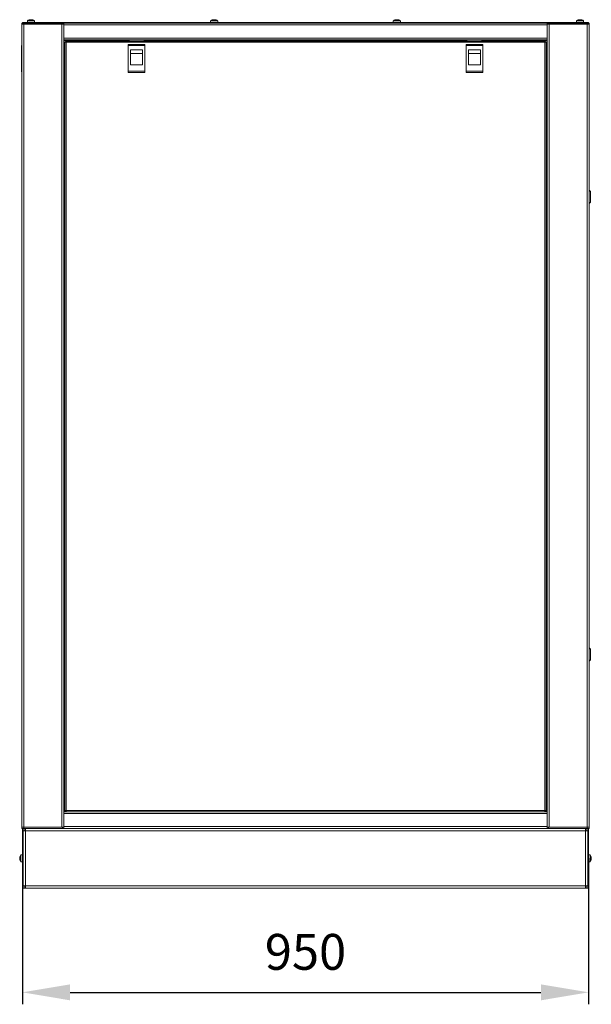
# Model space of a CAD drawing. Units: millimetres. Extents: x -100 to 105, y -25 to 144.
# Drawn here: x -100 to -52, y -24 to 59 of the extents above; entities that cross this region are included whole.
import ezdxf

# ---------------------------------------------------------------- set-up
doc = ezdxf.new("R2010")
doc.units = ezdxf.units.MM
doc.header["$PDSIZE"] = -1
doc.dimstyles.new('СПДС', dxfattribs={"dimtxt": 3, "dimasz": 4, "dimexe": 1, "dimexo": 0, "dimgap": 1.5, "dimtad": 1, "dimdec": 1, "dimlfac": 20, "dimzin": 0, "dimtxsty": 'Standard', "dimcen": 2.5, "dimazin": 0, "dimtfac": 1, "dimtdec": 1, "dimtmove": 0, "dimatfit": 3, "dimfxl": 1, "dimtzin": 0, "dimarcsym": 0})

# ---------------------------------------------------------------- blocks, each defined once
blk = doc.blocks.new('*D22')
at = {"color": 0, "lineweight": -2, "transparency": 16777216}
for p, q in [((-99.864, -11.573), (-99.864, -23.79)), ((-52.424, -11.573), (-52.424, -23.79)), ((-95.864, -22.79), (-56.424, -22.79))]:
    blk.add_line(p, q, dxfattribs=at)
at = {"color": 0, "transparency": 16777216}
for points in [[(-95.864, -22.124), (-95.864, -23.457), (-99.864, -22.79)], [(-56.424, -22.124), (-56.424, -23.457), (-52.424, -22.79)]]:
    blk.add_solid(points, dxfattribs=at)
at = {"layer": 'Defpoints', "color": 0, "transparency": 16777216}
for p in [(-99.864, -11.573), (-52.424, -11.573), (-52.424, -22.79)]:
    blk.add_point(p, dxfattribs=at)
at = {"color": 0, "transparency": 16777216, "insert": (-76.144, -19.79), "char_height": 3, "attachment_point": 5}
blk.add_mtext('950', dxfattribs=at)

msp = doc.modelspace()

# ---------------------------------------------------------------- linework, layer by layer
at = {"color": 7, "linetype": 'Continuous', "lineweight": 18}
for p, q in [((-99.4324, 58.5249), (-98.8552, 58.5249)), ((-99.2984, 58.5907), (-99.299, 58.5919)), ((-99.2107, 58.6108), (-99.1793, 58.6108)), ((-99.1793, 58.6108), (-99.1793, 58.5907)), ((-99.1083, 58.5907), (-99.1083, 58.6108)), ((-99.1083, 58.6108), (-99.0769, 58.6108)), ((-98.9886, 58.5919), (-98.9892, 58.5907)), ((-84.0824, 58.5249), (-83.5052, 58.5249)), ((-83.9484, 58.5907), (-83.949, 58.5919)), ((-83.8607, 58.6108), (-83.8293, 58.6108)), ((-83.8293, 58.6108), (-83.8293, 58.5907)), ((-83.7583, 58.5907), (-83.7583, 58.6108)), ((-83.7583, 58.6108), (-83.7269, 58.6108)), ((-83.6386, 58.5919), (-83.6392, 58.5907)), ((-68.7824, 58.5249), (-68.2052, 58.5249)), ((-68.6484, 58.5907), (-68.649, 58.5919)), ((-68.5607, 58.6108), (-68.5293, 58.6108)), ((-68.5293, 58.6108), (-68.5293, 58.5907)), ((-68.4583, 58.5907), (-68.4583, 58.6108)), ((-68.4583, 58.6108), (-68.4269, 58.6108)), ((-68.3386, 58.5919), (-68.3392, 58.5907)), ((-53.4324, 58.5249), (-52.8552, 58.5249)), ((-53.2984, 58.5907), (-53.299, 58.5919)), ((-53.2107, 58.6108), (-53.1793, 58.6108)), ((-53.1793, 58.6108), (-53.1793, 58.5907)), ((-53.1083, 58.5907), (-53.1083, 58.6108)), ((-53.1083, 58.6108), (-53.0769, 58.6108)), ((-52.9886, 58.5919), (-52.9892, 58.5907)), ((-99.8938, 58.2266), (-99.8938, 58.3266)), ((-99.8938, 58.3266), (-99.7438, 58.3266)), ((-99.8938, 58.2266), (-99.8938, -8.9734)), ((-99.7438, 58.2266), (-99.8938, 58.2266)), ((-99.8438, 58.3266), (-99.8438, 58.3866)), ((-99.8438, 58.3866), (-99.6938, 58.3866)), ((-99.7438, 58.3266), (-99.7438, 58.2266)), ((-99.7438, 58.3266), (-96.5438, 58.3266)), ((-99.7438, 58.2266), (-99.7438, -8.9734)), ((-96.5438, 58.2266), (-99.7438, 58.2266)), ((-99.6938, 58.3866), (-99.6938, 58.3266)), ((-52.5938, 58.3866), (-99.6938, 58.3866)), ((-99.4438, 58.5028), (-99.4438, 58.3866)), ((-99.4438, 58.5028), (-98.8438, 58.5028)), ((-98.8438, 58.3866), (-98.8438, 58.5028)), ((-96.5438, 58.2266), (-96.5438, 58.3266)), ((-96.5438, 58.3266), (-96.4938, 58.3266)), ((-96.5438, 58.2266), (-96.5438, -8.9734)), ((-96.3938, 58.2266), (-96.5438, 58.2266)), ((-55.7938, 58.3266), (-96.4938, 58.3266)), ((-96.3938, 58.3266), (-96.3938, 58.1766)), ((-55.8938, 58.1766), (-96.3938, 58.1766)), ((-96.3938, 58.1766), (-96.3938, 57.0766)), ((-84.0938, 58.5028), (-84.0938, 58.3866)), ((-84.0938, 58.5028), (-83.4938, 58.5028)), ((-83.4938, 58.3866), (-83.4938, 58.5028)), ((-68.7938, 58.5028), (-68.7938, 58.3866)), ((-68.7938, 58.5028), (-68.1938, 58.5028)), ((-68.1938, 58.3866), (-68.1938, 58.5028)), ((-55.8938, 58.3266), (-55.8938, 58.1766)), ((-55.8938, 58.2266), (-55.7438, 58.2266)), ((-55.8938, 58.1766), (-55.8938, 57.0766)), ((-55.7938, 58.3266), (-55.7438, 58.3266)), ((-55.7438, 58.3266), (-55.7438, 58.2266)), ((-55.7438, 58.3266), (-52.5438, 58.3266)), ((-55.7438, -8.9734), (-55.7438, 58.2266)), ((-55.7438, 58.2266), (-52.5438, 58.2266)), ((-53.4438, 58.5028), (-53.4438, 58.3866)), ((-53.4438, 58.5028), (-52.8438, 58.5028)), ((-52.8438, 58.3866), (-52.8438, 58.5028)), ((-52.5938, 58.3266), (-52.5938, 58.3866)), ((-52.5938, 58.3866), (-52.4438, 58.3866)), ((-52.5438, 58.2266), (-52.5438, 58.3266)), ((-52.5438, 58.3266), (-52.3938, 58.3266)), ((-52.5438, -8.9734), (-52.5438, 58.2266)), ((-52.5438, 58.2266), (-52.3938, 58.2266)), ((-52.4438, 58.3866), (-52.4438, 58.3266)), ((-52.3938, 58.3266), (-52.3938, 58.2266)), ((-52.3938, -8.9734), (-52.3938, 58.2266)), ((-55.8938, 57.0766), (-96.3938, 57.0766)), ((-96.3938, 57.0766), (-96.3938, 56.9266)), ((-96.3938, 56.9266), (-96.3938, -7.6734)), ((-55.8938, 56.9266), (-96.3938, 56.9266)), ((-90.9188, 56.8766), (-96.3938, 56.8766)), ((-90.9188, 56.8266), (-90.9188, 56.9266)), ((-89.6688, 56.9266), (-89.6688, 56.8266)), ((-62.6188, 56.8766), (-89.6688, 56.8766)), ((-62.6188, 56.8266), (-62.6188, 56.9266)), ((-61.3688, 56.9266), (-61.3688, 56.8266)), ((-55.8938, 56.8766), (-61.3688, 56.8766)), ((-55.8938, 57.0766), (-55.8938, 56.9266)), ((-55.8938, -7.6734), (-55.8938, 56.9266)), ((-99.8938, 56.5316), (-99.9438, 56.4316)), ((-99.9438, 56.4316), (-99.9438, 54.2816)), ((-96.2938, 56.2766), (-96.3938, 56.2766)), ((-96.3438, 56.2766), (-96.3438, -7.0234)), ((-96.2938, 56.7595), (-96.2338, 56.7595)), ((-96.2938, 56.7595), (-96.2938, -7.6064)), ((-56.0609, 56.8266), (-96.2267, 56.8266)), ((-96.2267, 56.8266), (-96.2267, 56.7666)), ((-56.1038, 56.7166), (-96.1838, 56.7166)), ((-96.1838, 56.7166), (-96.1838, -7.5634)), ((-90.9938, 56.5416), (-90.9938, 56.4416)), ((-89.5938, 56.5416), (-90.9938, 56.5416)), ((-90.9938, 56.4416), (-90.9938, 54.2916)), ((-89.5938, 56.4416), (-90.9938, 56.4416)), ((-90.7938, 56.0916), (-89.7938, 56.0916)), ((-90.7938, 54.8416), (-90.7938, 56.0916)), ((-89.7938, 56.0916), (-89.7938, 54.8416)), ((-89.5938, 56.5416), (-89.5938, 56.4416)), ((-89.5938, 56.4416), (-89.5938, 54.2916)), ((-62.6938, 56.5416), (-62.6938, 56.4416)), ((-61.2938, 56.5416), (-62.6938, 56.5416)), ((-61.2938, 56.4416), (-62.6938, 56.4416)), ((-62.6938, 56.4416), (-62.6938, 54.2916)), ((-62.4938, 56.0916), (-61.4938, 56.0916)), ((-62.4938, 54.8416), (-62.4938, 56.0916)), ((-61.4938, 56.0916), (-61.4938, 54.8416)), ((-61.2938, 56.5416), (-61.2938, 56.4416)), ((-61.2938, 56.4416), (-61.2938, 54.2916)), ((-56.1038, -7.5634), (-56.1038, 56.7166)), ((-56.0609, 56.8266), (-56.0609, 56.7666)), ((-55.9938, 56.7595), (-56.0538, 56.7595)), ((-55.9938, -7.6064), (-55.9938, 56.7595)), ((-55.8938, 56.2766), (-55.9938, 56.2766)), ((-55.9438, -7.0234), (-55.9438, 56.2766)), ((-90.7938, 55.7898), (-89.7938, 55.7898)), ((-62.4938, 55.7898), (-61.4938, 55.7898)), ((-89.7938, 54.8416), (-90.7938, 54.8416)), ((-61.4938, 54.8416), (-62.4938, 54.8416)), ((-99.9438, 54.2816), (-99.8938, 54.1816)), ((-90.9938, 54.2916), (-89.5938, 54.2916)), ((-90.9938, 54.2916), (-90.9938, 54.1916)), ((-89.5938, 54.1916), (-90.9938, 54.1916)), ((-89.5938, 54.2916), (-89.5938, 54.1916)), ((-62.6938, 54.2916), (-61.2938, 54.2916)), ((-62.6938, 54.2916), (-62.6938, 54.1916)), ((-61.2938, 54.1916), (-62.6938, 54.1916)), ((-61.2938, 54.2916), (-61.2938, 54.1916)), ((-52.388, 44.3366), (-52.3938, 44.3366)), ((-52.2688, 44.2366), (-52.388, 44.3366)), ((-52.388, 43.8054), (-52.388, 44.3366)), ((-52.388, 43.2366), (-52.388, 43.8054)), ((-52.2688, 44.2366), (-52.2688, 43.802)), ((-52.2688, 43.802), (-52.2688, 43.3366)), ((-52.3938, 43.2366), (-52.388, 43.2366)), ((-52.388, 43.2366), (-52.2688, 43.3366)), ((-52.388, 6.0366), (-52.3938, 6.0366)), ((-52.2688, 5.9366), (-52.388, 6.0366)), ((-52.388, 5.5054), (-52.388, 6.0366)), ((-52.2688, 5.9366), (-52.2688, 5.502)), ((-52.388, 4.9366), (-52.388, 5.5054)), ((-52.388, 4.9366), (-52.2688, 5.0366)), ((-52.2688, 5.502), (-52.2688, 5.0366)), ((-52.3938, 4.9366), (-52.388, 4.9366)), ((-96.3938, -7.0234), (-96.2938, -7.0234)), ((-55.9938, -7.0234), (-55.8938, -7.0234)), ((-96.2938, -7.6234), (-96.3938, -7.6234)), ((-96.3938, -7.8234), (-96.3938, -7.6734)), ((-96.3938, -7.6734), (-55.8938, -7.6734)), ((-55.8938, -7.8234), (-96.3938, -7.8234)), ((-96.3938, -7.8234), (-96.3938, -8.9234)), ((-96.2938, -7.6064), (-96.2338, -7.6064)), ((-96.2938, -7.6734), (-96.2938, -7.6134)), ((-96.2267, -7.6134), (-96.2938, -7.6134)), ((-96.2338, -7.6064), (-96.213, -7.6064)), ((-96.2267, -7.6734), (-96.2267, -7.6134)), ((-96.1838, -7.5634), (-56.1038, -7.5634)), ((-56.0743, -7.6064), (-56.0538, -7.6064)), ((-56.0609, -7.6734), (-56.0609, -7.6134)), ((-56.0609, -7.6134), (-55.9938, -7.6134)), ((-56.0538, -7.6064), (-55.9938, -7.6064)), ((-55.9938, -7.6734), (-55.9938, -7.6134)), ((-55.8938, -7.6234), (-55.9938, -7.6234)), ((-55.8938, -7.6734), (-55.8938, -7.8234)), ((-55.8938, -8.9234), (-55.8938, -7.8234)), ((-99.7438, -8.9734), (-99.8938, -8.9734)), ((-99.8938, -9.0734), (-99.8938, -8.9734)), ((-96.5438, -8.9734), (-99.7438, -8.9734)), ((-99.7438, -8.9734), (-99.7438, -9.0734)), ((-99.7438, -8.9734), (-96.4938, -8.9734)), ((-96.3938, -8.9734), (-96.4938, -8.9734)), ((-96.4938, -8.9734), (-96.4938, -9.0734)), ((-96.3938, -9.0734), (-96.3938, -8.9234)), ((-55.8938, -8.9234), (-96.3938, -8.9234)), ((-55.8938, -8.9234), (-55.8938, -9.0734)), ((-55.8938, -8.9734), (-55.7938, -8.9734)), ((-55.7938, -8.9734), (-55.7938, -9.0734)), ((-55.7938, -8.9734), (-52.5438, -8.9734)), ((-55.7438, -8.9734), (-52.5438, -8.9734)), ((-52.5438, -8.9734), (-52.3938, -8.9734)), ((-52.5438, -9.0734), (-52.5438, -8.9734)), ((-52.3938, -8.9734), (-52.3938, -9.0734)), ((-99.7438, -9.0734), (-99.8938, -9.0734)), ((-99.8638, -9.3484), (-99.8638, -9.0984)), ((-99.8638, -9.0984), (-99.7938, -9.0984)), ((-99.7938, -9.3484), (-99.8638, -9.3484)), ((-99.8638, -13.7984), (-99.8638, -9.3484)), ((-99.7938, -9.1484), (-99.7938, -9.0734)), ((-99.7938, -9.1484), (-99.7938, -9.3484)), ((-99.7938, -9.2734), (-99.5938, -9.2734)), ((-99.7938, -13.7984), (-99.7938, -9.3484)), ((-99.7438, -9.0734), (-96.4938, -9.0734)), ((-99.6438, -9.2734), (-99.6438, -9.0734)), ((-99.6438, -9.0984), (-99.6388, -9.0984)), ((-99.6438, -9.1684), (-99.6388, -9.1684)), ((-99.6388, -9.2234), (-99.6388, -9.0734)), ((-99.5938, -9.2234), (-99.6388, -9.2234)), ((-99.6388, -9.2234), (-99.6388, -9.2734)), ((-99.5938, -9.2734), (-99.5938, -9.0734)), ((-99.5938, -13.8734), (-99.5938, -9.2734)), ((-99.5938, -9.2734), (-52.6938, -9.2734)), ((-96.3938, -9.0734), (-96.4938, -9.0734)), ((-55.8938, -9.0734), (-96.3938, -9.0734)), ((-55.7938, -9.0734), (-55.8938, -9.0734)), ((-55.7938, -9.0734), (-52.5438, -9.0734)), ((-52.6938, -9.0734), (-52.6938, -9.2734)), ((-52.6938, -9.2234), (-52.6488, -9.2234)), ((-52.6938, -13.8734), (-52.6938, -9.2734)), ((-52.6938, -9.2734), (-52.4938, -9.2734)), ((-52.6488, -9.2234), (-52.6488, -9.0734)), ((-52.6488, -9.0984), (-52.6438, -9.0984)), ((-52.6488, -9.1684), (-52.6438, -9.1684)), ((-52.6488, -9.2734), (-52.6488, -9.2234)), ((-52.6438, -9.2734), (-52.6438, -9.0734)), ((-52.3938, -9.0734), (-52.5438, -9.0734)), ((-52.4938, -9.1484), (-52.4938, -9.0734)), ((-52.4938, -9.0984), (-52.4238, -9.0984)), ((-52.4938, -9.3484), (-52.4938, -9.1484)), ((-52.4238, -9.3484), (-52.4938, -9.3484)), ((-52.4938, -9.3484), (-52.4938, -13.7984)), ((-52.4238, -9.0984), (-52.4238, -9.3484)), ((-52.4238, -9.3484), (-52.4238, -13.7984)), ((-100.088, -11.5061), (-100.088, -11.4977)), ((-100.088, -11.5379), (-100.088, -11.5066)), ((-100.0021, -11.862), (-100.0021, -11.2849)), ((-99.8638, -11.2734), (-99.9801, -11.2734)), ((-99.9801, -11.8734), (-99.9801, -11.2734)), ((-52.3075, -11.2734), (-52.4238, -11.2734)), ((-52.3075, -11.2734), (-52.3075, -11.4023)), ((-52.3075, -11.4023), (-52.3075, -11.8734)), ((-52.2855, -11.2849), (-52.2855, -11.4088)), ((-52.2855, -11.4088), (-52.2855, -11.862)), ((-52.1996, -11.4977), (-52.1996, -11.5061)), ((-52.1996, -11.5066), (-52.1996, -11.5379)), ((-100.088, -11.5388), (-100.088, -11.5644)), ((-100.088, -11.6081), (-100.088, -11.5644)), ((-100.088, -11.6403), (-100.088, -11.6089)), ((-99.9801, -11.8734), (-99.8638, -11.8734)), ((-52.4238, -11.8734), (-52.3075, -11.8734)), ((-52.1996, -11.5644), (-52.1996, -11.5388)), ((-52.1996, -11.5644), (-52.1996, -11.6081)), ((-52.1996, -11.6089), (-52.1996, -11.6403)), ((-99.8638, -14.0484), (-99.8638, -13.7984)), ((-99.8638, -13.7984), (-99.7938, -13.7984)), ((-99.7938, -13.7984), (-99.7938, -13.9984)), ((-99.5938, -13.8734), (-99.7938, -13.8734)), ((-99.7938, -13.9984), (-99.7938, -14.0734)), ((-99.6438, -13.8734), (-99.6438, -14.0734)), ((-99.6388, -13.9784), (-99.6438, -13.9784)), ((-99.6388, -13.8734), (-99.6388, -13.9234)), ((-99.6388, -13.9234), (-99.6388, -14.0734)), ((-99.5938, -13.9234), (-99.6388, -13.9234)), ((-99.5938, -14.0734), (-99.5938, -13.8734)), ((-99.5938, -13.8734), (-52.6938, -13.8734)), ((-52.6938, -13.8734), (-52.6938, -14.0734)), ((-52.4938, -13.8734), (-52.6938, -13.8734)), ((-52.6938, -13.9234), (-52.6488, -13.9234)), ((-52.6488, -13.9234), (-52.6488, -13.8734)), ((-52.6488, -13.9234), (-52.6488, -14.0734)), ((-52.6438, -13.9784), (-52.6488, -13.9784)), ((-52.6438, -13.8734), (-52.6438, -14.0734)), ((-52.4938, -13.7984), (-52.4238, -13.7984)), ((-52.4938, -13.9984), (-52.4938, -13.7984)), ((-52.4938, -13.9984), (-52.4938, -14.0734)), ((-52.4238, -13.7984), (-52.4238, -14.0484)), ((-99.7938, -14.0484), (-99.8638, -14.0484)), ((-99.7938, -14.0734), (-99.6438, -14.0734)), ((-99.6388, -14.0484), (-99.6438, -14.0484)), ((-99.5938, -14.0734), (-99.6388, -14.0734)), ((-99.5938, -14.0734), (-52.6938, -14.0734)), ((-52.6938, -14.0734), (-52.6488, -14.0734)), ((-52.6438, -14.0484), (-52.6488, -14.0484)), ((-52.4938, -14.0734), (-52.6438, -14.0734)), ((-52.4238, -14.0484), (-52.4938, -14.0484))]:
    msp.add_line(p, q, dxfattribs=at)
for centre, radius, start, end in [((-99.4168, 58.5028), 0.027, 125.251532, 180), ((-99.1438, 58.1166), 0.5, 108.081943, 125.251532), ((-99.1438, 58.1166), 0.4987, 97.70666, 108.060489), ((-99.1438, 58.0394), 0.5525, 86.316117, 93.683883), ((-99.1438, 58.1166), 0.4987, 71.939511, 82.29334), ((-99.1438, 58.1166), 0.5, 54.748468, 71.918057), ((-98.8708, 58.5028), 0.027, 0, 54.748468), ((-84.0668, 58.5028), 0.027, 125.251532, 180), ((-83.7938, 58.1166), 0.5, 108.081943, 125.251532), ((-83.7938, 58.1166), 0.4987, 97.70666, 108.060489), ((-83.7938, 58.0394), 0.5525, 86.316117, 93.683883), ((-83.7938, 58.1166), 0.4987, 71.939511, 82.29334), ((-83.7938, 58.1166), 0.5, 54.748468, 71.918057), ((-83.5208, 58.5028), 0.027, 0, 54.748468), ((-68.7668, 58.5028), 0.027, 125.251532, 180), ((-68.4938, 58.1166), 0.5, 108.081943, 125.251532), ((-68.4938, 58.1166), 0.4987, 97.70666, 108.060489), ((-68.4938, 58.0394), 0.5525, 86.316117, 93.683883), ((-68.4938, 58.1166), 0.4987, 71.939511, 82.29334), ((-68.4938, 58.1166), 0.5, 54.748468, 71.918057), ((-68.2208, 58.5028), 0.027, 0, 54.748468), ((-53.4168, 58.5028), 0.027, 125.251532, 180), ((-53.1438, 58.1166), 0.5, 108.081943, 125.251532), ((-53.1438, 58.1166), 0.4987, 97.70666, 108.060489), ((-53.1438, 58.0394), 0.5525, 86.316117, 93.683883), ((-53.1438, 58.1166), 0.4987, 71.939511, 82.29334), ((-53.1438, 58.1166), 0.5, 54.748468, 71.918057), ((-52.8708, 58.5028), 0.027, 0, 54.748468), ((-99.5938, -11.5734), 0.5, 144.748468, 171.289719), ((-99.9046, -11.5506), 0.1887, 149.941033, 166.371503), ((-99.7486, -11.5948), 0.344, 165.075443, 170.63291), ((-99.9046, -11.6089), 0.1887, 149.941033, 166.371503), ((-99.6963, -11.4852), 0.3728, 175.514835, 184.485165), ((-99.9801, -11.3004), 0.027, 90, 144.748468), ((-52.3075, -11.3004), 0.027, 35.251532, 90), ((-52.6938, -11.5734), 0.5, 8.710281, 35.251532), ((-52.383, -11.5506), 0.1887, 13.628497, 30.058967), ((-52.5913, -11.4852), 0.3728, 355.514835, 4.485165), ((-52.383, -11.6089), 0.1887, 13.628497, 30.058967), ((-52.5389, -11.5947), 0.3439, 9.366845, 14.799816), ((-99.7438, -11.5511), 0.3489, 189.409979, 201.717231), ((-99.7438, -11.5916), 0.3489, 189.409979, 201.717231), ((-99.5938, -11.5734), 0.5, 188.710281, 215.251532), ((-99.8888, -11.7004), 0.1803, 173.547883, 186.452117), ((-99.9801, -11.8464), 0.027, 215.251532, 270), ((-52.3075, -11.8464), 0.027, 270, 324.748468), ((-52.6938, -11.5734), 0.5, 324.748468, 351.289719), ((-52.5437, -11.5511), 0.3489, 338.282769, 350.590021), ((-52.5437, -11.5916), 0.3489, 338.282769, 350.590021), ((-52.3987, -11.7004), 0.1803, 353.547883, 6.452117)]:
    msp.add_arc(centre, radius, start, end, dxfattribs=at)
for points in [[(-96.2938, 56.7595), (-96.2921, 56.7559), (-96.2888, 56.7488), (-96.2634, 56.738), (-96.227, 56.7273), (-96.1982, 56.7201), (-96.1838, 56.7166)], [(-96.2338, 56.7595), (-96.233, 56.7559), (-96.2315, 56.7488), (-96.22, 56.738), (-96.2035, 56.7273), (-96.1903, 56.7201), (-96.1838, 56.7166)], [(-56.1038, 56.7166), (-56.0894, 56.7201), (-56.0606, 56.7273), (-56.0242, 56.738), (-55.9988, 56.7488), (-55.9954, 56.7559), (-55.9938, 56.7595)], [(-56.1038, 56.7166), (-56.0972, 56.7201), (-56.0841, 56.7273), (-56.0676, 56.738), (-56.0561, 56.7488), (-56.0545, 56.7559), (-56.0538, 56.7595)], [(-96.1838, -7.5634), (-96.1982, -7.567), (-96.227, -7.5742), (-96.2634, -7.5849), (-96.2888, -7.5956), (-96.2921, -7.6028), (-96.2938, -7.6064)], [(-96.1838, -7.5634), (-96.1903, -7.567), (-96.2035, -7.5742), (-96.22, -7.5849), (-96.2315, -7.5956), (-96.233, -7.6028), (-96.2338, -7.6064)], [(-56.1038, -7.5634), (-56.1002, -7.5779), (-56.0931, -7.6067), (-56.0823, -7.643), (-56.0716, -7.6685), (-56.0644, -7.6718), (-56.0609, -7.6734)], [(-56.1038, -7.5634), (-56.1002, -7.57), (-56.0931, -7.5831), (-56.0823, -7.5996), (-56.0716, -7.6112), (-56.0644, -7.6127), (-56.0609, -7.6134)]]:
    msp.add_open_spline(points, degree=3, dxfattribs=at)
for points, knots in [([(-96.1838, 56.7166), (-96.187, 56.7293), (-96.1933, 56.7548), (-96.2028, 56.7885), (-96.2123, 56.8134), (-96.2203, 56.8252), (-96.2251, 56.8262), (-96.2267, 56.8266)], [0, 0, 0, 0, 0.2212425, 0.442503, 0.6637635, 0.8850239, 1, 1, 1, 1]), ([(-96.1838, 56.7166), (-96.1879, 56.7241), (-96.1955, 56.738), (-96.2066, 56.7545), (-96.2168, 56.7647), (-96.2235, 56.766), (-96.2267, 56.7666)], [0, 0, 0, 0, 0.28628581, 0.53145283, 0.77653179, 1, 1, 1, 1]), ([(-56.0609, 56.8266), (-56.064, 56.8253), (-56.0704, 56.8227), (-56.0799, 56.8026), (-56.0894, 56.7731), (-56.0974, 56.7424), (-56.1022, 56.7232), (-56.1038, 56.7166)], [0, 0, 0, 0, 0.2212425, 0.442503, 0.6637635, 0.8850239, 1, 1, 1, 1]), ([(-56.0609, 56.7666), (-56.065, 56.7656), (-56.0726, 56.7637), (-56.0837, 56.7509), (-56.0939, 56.7347), (-56.1006, 56.7224), (-56.1038, 56.7166)], [0, 0, 0, 0, 0.2862858, 0.5314528, 0.7765318, 1, 1, 1, 1]), ([(-96.2267, -7.6734), (-96.2236, -7.6721), (-96.2172, -7.6696), (-96.2077, -7.6495), (-96.1982, -7.62), (-96.1902, -7.5893), (-96.1854, -7.57), (-96.1838, -7.5634)], [0, 0, 0, 0, 0.221243, 0.4425035, 0.6637641, 0.8850245, 1, 1, 1, 1]), ([(-96.2267, -7.6134), (-96.2226, -7.6125), (-96.215, -7.6106), (-96.2039, -7.5977), (-96.1937, -7.5816), (-96.187, -7.5693), (-96.1838, -7.5634)], [0, 0, 0, 0, 0.2862858, 0.5314528, 0.7765318, 1, 1, 1, 1]), ([(-55.9938, -7.6064), (-55.9951, -7.6032), (-55.9977, -7.5969), (-56.0178, -7.5874), (-56.0472, -7.5779), (-56.0779, -7.5699), (-56.0972, -7.5651), (-56.1038, -7.5634)], [0, 0, 0, 0, 0.221243, 0.4425035, 0.6637641, 0.8850245, 1, 1, 1, 1]), ([(-56.0538, -7.6064), (-56.0548, -7.6023), (-56.0566, -7.5946), (-56.0695, -7.5835), (-56.0857, -7.5733), (-56.0979, -7.5666), (-56.1038, -7.5634)], [0, 0, 0, 0, 0.2862858, 0.5314528, 0.7765318, 1, 1, 1, 1]), ([(-100.088, -11.5061), (-100.0817, -11.5064), (-100.0731, -11.5068), (-100.0646, -11.5072), (-100.0623, -11.5073)], [0, 0, 0, 0, 0.7317679, 1, 1, 1, 1]), ([(-52.2196, -11.507), (-52.2192, -11.507), (-52.2125, -11.5067), (-52.2059, -11.5064), (-52.1996, -11.5061)], [0, 0, 0, 0, 0.0601144, 1, 1, 1, 1])]:
    msp.add_open_spline(points, degree=3, knots=knots, dxfattribs=at)

# ---------------------------------------------------------------- dimensions: what is measured, and where the dimension line sits
dim = msp.add_linear_dim(base=(-52.4238, -22.7904), p1=(-99.8638, -11.5734), p2=(-52.4238, -11.5734), text='950', dimstyle='СПДС')
dim.commit()
dim.dimension.update_dxf_attribs({"geometry": '*D22', "text_midpoint": (-76.1438, -19.7904)})

doc.saveas('drawing.dxf')
